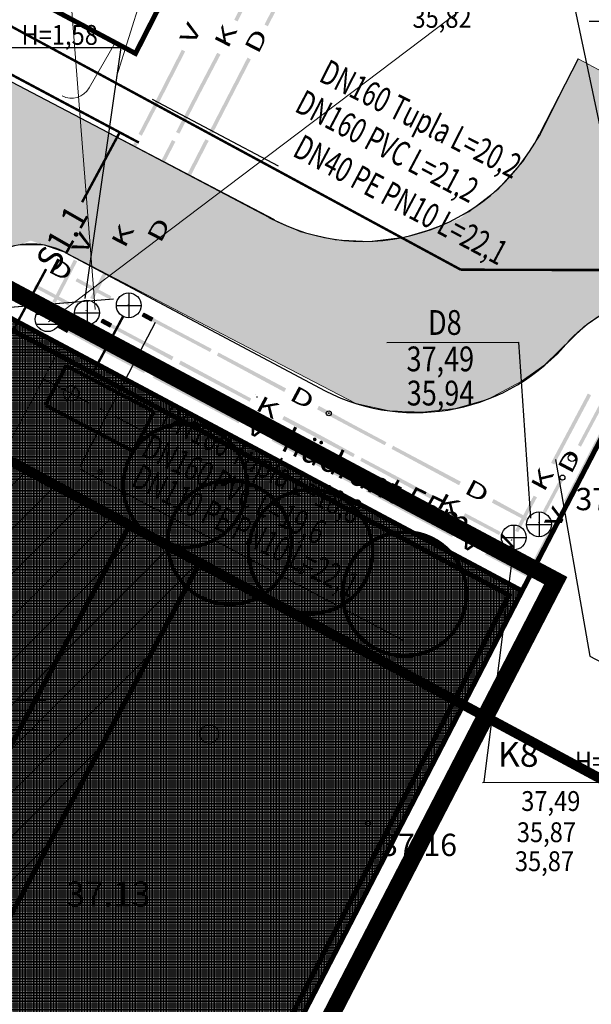
# Model space of a CAD drawing. Extents: x 544828 to 545274, y 6585278 to 6585420.
# Drawn here: x 545191 to 545214, y 6585325 to 6585365 of the extents above; entities that cross this region are included whole.
import ezdxf
from ezdxf.enums import TextEntityAlignment as Align

# ---------------------------------------------------------------- set-up
doc = ezdxf.new("R2010")
doc.units = 0
doc.header["$MEASUREMENT"] = 0
doc.header["$PDMODE"] = 32
doc.header["$PDSIZE"] = 0.2
for name, pattern in [('AUSGEZOGEN', [0]), ('DASHDOT2', [0.5, 0.25, -0.125, 0, -0.125]), ('DASHED', [0.75, 0.5, -0.25])]:
    doc.linetypes.add(name, pattern=pattern)
doc.layers.get('0').update_dxf_attribs({"linetype": 'CONTINUOUS'})
for name, color, linetype in [('1', 7, 'CONTINUOUS'), ('12', 7, 'CONTINUOUS'), ('15', 7, 'CONTINUOUS'), ('23', 7, 'CONTINUOUS'), ('34', 7, 'CONTINUOUS'), ('40_BEM1', 7, 'AUSGEZOGEN'), ('5', 7, 'CONTINUOUS'), ('55', 7, 'CONTINUOUS'), ('7', 7, 'CONTINUOUS'), ('EHITUSKEELUALA', 7, 'CONTINUOUS'), ('ELAMUMAA', 40, 'CONTINUOUS'), ('HOONED', 7, 'CONTINUOUS'), ('KINNISTU_PIIR', 15, 'CONTINUOUS'), ('MOODUST KRUNT', 1, 'CONTINUOUS'), ('MÕÕT', 7, 'CONTINUOUS'), ('PLAN.PIIR', 253, 'DASHDOT2'), ('PROJ_S1', 125, 'Side uus1'), ('PROJ_S11', 6, 'Side uus1'), ('PROJ_W1', 10, 'Kaabel_1'), ('Prosys_proj.0.4kV.kaabel', 1, 'CONTINUOUS'), ('T13SIDE', 94, 'CONTINUOUS'), ('TEEKATE', 253, 'CONTINUOUS'), ('uushaljastus', 114, 'CONTINUOUS'), ('veka V1', 5, 'VEETRASS_rajatav1'), ('VK K1', 15, 'KANALISATSIOON_rajatav1'), ('VKK1', 7, 'CONTINUOUS')]:
    doc.layers.add(name, color=color, linetype=linetype)
doc.styles.add('ARIAL', font='ARIAL.TTF')
doc.styles.add('ROMANS', font='ROMANS.shx')
doc.styles.add('ST', font='txt.shx')
doc.linetypes.add('Kaabel_1', pattern='A,10,-2,["W1",ST,S=1.5,R=0,X=0,Y=-0.75],-5,10', length=27)
doc.linetypes.add('KANALISATSIOON_rajatav1', pattern='A,12.7,-5.08,["K1",ARIAL,S=2.54,R=0,X=-2.54,Y=-1.27],-5.08', length=22.86)
doc.linetypes.add('Side uus1', pattern='A,12.5,-5,["S1",ARIAL,S=2.5,R=0,X=-2.5,Y=-1.25],-5', length=22.5)
doc.linetypes.add('VEETRASS_rajatav1', pattern='A,12.7,-5.08,["V1",ARIAL,S=2.54,R=0,X=-2.54,Y=-1.27],-5.08', length=22.86)
doc.linetypes.add('W1', pattern='A,7,-1,["W1",ROMANS,S=1,R=0,X=-0.075,Y=-0.5],-2.5', length=10.5)
doc.dimstyles.new('50', dxfattribs={"dimscale": 5, "dimtxt": 0.2, "dimasz": 0.03, "dimexe": 0, "dimexo": 0, "dimgap": 0, "dimtad": 0, "dimzin": 4, "dimdsep": 46, "dimtxsty": 'ARIAL', "dimblk1": 'PFEIL-SA', "dimblk2": 'PFEIL-SA', "dimsah": 1, "dimcen": 1, "dimse1": 1, "dimse2": 1, "dimclrt": 256, "dimadec": 8, "dimazin": 0, "dimtfac": 0.1, "dimtmove": 0, "dimatfit": 3, "dimldrblk": 'PFEIL-SA', "dimfxl": 0, "dimtvp": 1.1, "dimtolj": 1, "dimtzin": 0, "dimlwd": -1, "dimarcsym": 0})

# ---------------------------------------------------------------- blocks, each defined once
blk = doc.blocks.new('VRESKA')
at = {"layer": '1', "color": 5, "linetype": 'Continuous'}
for p, q in [((-45.6, 20.8), (46.1, 20.8)), ((-45.7, -19.9), (46, -19.9))]:
    blk.add_line(p, q, dxfattribs=at)
blk.add_circle((0.2, 0.4), 50, dxfattribs=at)
blk = doc.blocks.new('KAKAEV')
at = {"layer": '1', "color": 15, "linetype": 'Continuous'}
for p, q in [((0.8, 50.5), (0.6, -50.1)), ((-49.6, 0.3), (51, 0.1))]:
    blk.add_line(p, q, dxfattribs=at)
blk.add_circle((0.3, 0.4), 50, dxfattribs=at)
blk = doc.blocks.new('PIND06')
at = {"layer": '1', "color": 3, "linetype": 'Continuous'}
blk.add_circle((0, 0), 37.5, dxfattribs=at)
blk = doc.blocks.new('rist')
for p, q in [((-3, 0), (3, 0)), ((0, 3), (0, -3))]:
    blk.add_line(p, q)
blk = doc.blocks.new('121')
at = {"layer": '1', "color": 4, "linetype": 'Continuous'}
for p, q in [((-45.44, 119.19), (197.03, 119.62)), ((-273.73, 38.8), (127.09, 38.99)), ((-306.97, -40.92), (216.44, -40.1)), ((-140.67, -120.08), (125.92, -121.13))]:
    blk.add_line(p, q, dxfattribs=at)
blk = doc.blocks.new('KRGPUN')
at = {"layer": '1', "color": 252, "linetype": 'Continuous'}
blk.add_circle((0, 0), 15, dxfattribs=at)
blk = doc.blocks.new('BEMSTR')
at = {"layer": '40_BEM1'}
for p, q in [((1.5, 1.5), (-1.5, -1.5)), ((-1, 0), (2, 0)), ((0, -2), (0, 2))]:
    blk.add_line(p, q, dxfattribs=at)
blk = doc.blocks.new('PFEIL-SA')
at = {"layer": '40_BEM1'}
for p, q in [((0, 2), (0, 4)), ((0, -2), (0, -4))]:
    blk.add_line(p, q, dxfattribs=at)
blk.add_blockref('BEMSTR', (0, 0), dxfattribs=at)
blk = doc.blocks.new('*D28')
at = {"layer": 'MÕÕT', "color": 0, "ltscale": 8}
blk.add_line((545185.159, 6585318.532), (545195.763, 6585312.751), dxfattribs=at)
at = {"layer": 'MÕÕT', "color": 0, "ltscale": 8, "xscale": 0.15, "yscale": 0.15, "zscale": 0.15}
for p, rotation in [((545185.027, 6585318.603), 151.4055921017315), ((545195.895, 6585312.679), 331.4055921017315)]:
    blk.add_blockref('PFEIL-SA', p, dxfattribs=dict(at, rotation=rotation))
at = {"layer": 'MÕÕT', "lineweight": 0, "ltscale": 8, "insert": (545190.999, 6585316.628), "char_height": 1, "attachment_point": 5, "rotation": 331.4056, "style": 'ARIAL'}
blk.add_mtext('\\A1;12.38', dxfattribs=at)
blk = doc.blocks.new('tünn')
at = {"layer": 'VKK1', "ltscale": 10000}
for p, q in [((548, -3134), (548, -2334)), ((-3352, -2734), (-1452, -2734)), ((-952, -2734), (-752, -2734)), ((-252, -2734), (1848, -2734))]:
    blk.add_line(p, q, dxfattribs=at)
at = {"layer": 'VKK1', "linetype": 'DASHED', "ltscale": 1000, "const_width": 150}
for points in [[(-2752, -1834), (1248, -1834)], [(-2752, -2734), (-2752, -1834)], [(1248, -1834), (1248, -3634)], [(-2752, -3634), (-2752, -2734)], [(1248, -3634), (-2752, -3634)]]:
    blk.add_lwpolyline(points, dxfattribs=at)
at = {"layer": 'VKK1', "ltscale": 10000}
blk.add_circle((548, -2734), 300, dxfattribs=at)

msp = doc.modelspace()

# ---------------------------------------------------------------- hatches: boundary and pattern name
at = {"layer": 'EHITUSKEELUALA', "lineweight": 0, "ltscale": 8}
h = msp.add_hatch(dxfattribs=at)
h.set_pattern_fill('ANSI31', color=256, scale=10, style=0)
h.set_pattern_definition([(45, (0, 0), (-0.88388347648, 0.88388347648), [])])
h.paths.add_polyline_path([(545121.703, 6585384.194), (545112.173, 6585366.528), (545139.929, 6585351.659), (545149.408, 6585369.352)])
h.paths.add_polyline_path([(545170.597, 6585358.102), (545161.067, 6585340.436), (545188.823, 6585325.567), (545198.271, 6585343.203)])
at = {"layer": 'ELAMUMAA', "lineweight": 0, "ltscale": 8}
h = msp.add_hatch(dxfattribs=at)
h.set_pattern_fill('NET', color=61, scale=0.5, style=0)
h.paths.add_polyline_path([(545124.565, 6585382.719), (545132.489, 6585378.453), (545134.649, 6585382.499), (545113.64, 6585393.708), (545097.46, 6585363.519), (545129.819, 6585346.182), (545145.963, 6585337.524), (545162.195, 6585367.81), (545146.03, 6585376.428), (545140.825, 6585379.205), (545138.653, 6585375.135), (545146.577, 6585370.868), (545141.397, 6585361.246), (545119.384, 6585373.096)])
h.paths.add_polyline_path([(545168.278, 6585347.004), (545173.459, 6585356.627), (545181.383, 6585352.361), (545183.734, 6585356.766), (545178.83, 6585359.382), (545162.384, 6585368.162), (545145.774, 6585337.172), (545162.236, 6585328.358), (545195.095, 6585310.752), (545211.281, 6585342.069), (545189.91, 6585353.471), (545187.547, 6585349.043), (545195.471, 6585344.776), (545190.291, 6585335.154)])
h = msp.add_hatch(dxfattribs=at)
h.set_pattern_fill('NET', color=256, scale=0.5, style=0)
h.paths.add_polyline_path([(545124.565, 6585382.719), (545119.384, 6585373.096), (545141.397, 6585361.246), (545146.577, 6585370.868)])
h.paths.add_polyline_path([(545173.459, 6585356.627), (545168.278, 6585347.004), (545190.291, 6585335.154), (545195.471, 6585344.776)])
at = {"layer": 'PROJ_S11', "linetype": 'Continuous', "lineweight": 0, "ltscale": 8}
h = msp.add_hatch(dxfattribs=at)
h.set_pattern_fill('ANSI31', color=256, scale=3, angle=315, style=0)
h.set_pattern_definition([(0, (0, 0), (1e-16, 0.375), [])])
h.paths.add_polyline_path([(545185.248, 6585355.965), (545181.716, 6585357.842), (545179.331, 6585353.411), (545182.887, 6585351.54)])
h.paths.add_polyline_path([(545192.684, 6585351.962), (545189.152, 6585353.839), (545186.766, 6585349.408), (545190.322, 6585347.537)])
at = {"layer": 'TEEKATE', "lineweight": 0, "ltscale": 8}
h = msp.add_hatch(dxfattribs=at)
h.set_pattern_fill('NET', color=254, scale=0.1, style=0)
h.paths.add_polyline_path([(545184.041, 6585360.404), (545185.282, 6585359.433), (545185.634, 6585357.958), (545185.516, 6585356.936), (545185.092, 6585356.048), (545188.644, 6585354.146), (545189.557, 6585355.543), (545191.466, 6585356.202), (545192.887, 6585355.71), (545204.577, 6585349.634), (545205.912, 6585349.339), (545207.263, 6585349.28), (545208.597, 6585349.433), (545209.914, 6585349.813), (545211.25, 6585350.517), (545212.203, 6585351.198), (545212.774, 6585351.76), (545214.06, 6585353.011), (545215.48, 6585353.714), (545216.741, 6585353.987), (545217.69, 6585354.066), (545219.365, 6585353.794), (545220.961, 6585353.01), (545221.903, 6585351.818), (545221.932, 6585350.264), (545221.24, 6585349.019), (545225.437, 6585346.668), (545226.249, 6585348.47), (545227.274, 6585349.189), (545228.463, 6585349.135), (545235.489, 6585345.32), (545237.803, 6585349.797), (545231.867, 6585353.048), (545231.07, 6585353.616), (545230.598, 6585354.392), (545230.267, 6585354.539), (545229.264, 6585356.946), (545224.024, 6585357.965), (545222.809, 6585358.015), (545219.992, 6585359.55), (545219.298, 6585360.024), (545218.784, 6585360.743), (545213.543, 6585363.539), (545212.021, 6585360.497), (545211.31, 6585359.389), (545210.303, 6585358.26), (545208.776, 6585357.099), (545207.498, 6585356.622), (545206.549, 6585356.337), (545205.125, 6585356.173), (545203.741, 6585356.234), (545202.34, 6585356.561), (545201.067, 6585357.14), (545186.33, 6585364.889), (545185.243, 6585365.692), (545184.62, 6585367.463), (545185.008, 6585368.767), (545185.254, 6585369.354), (545181.826, 6585371.153), (545180.736, 6585369.688), (545178.903, 6585369.12), (545177.524, 6585369.594), (545172.241, 6585372.412), (545139.738, 6585389.752), (545138.926, 6585390.517), (545138.435, 6585391.742), (545138.506, 6585392.969), (545138.984, 6585393.993), (545135.472, 6585395.844), (545134.835, 6585394.788), (545133.577, 6585394.016), (545132.347, 6585393.926), (545131.517, 6585394.145), (545130.432, 6585394.721), (545099.777, 6585411.058), (545097.413, 6585406.629), (545103.52, 6585403.352), (545104.314, 6585402.268), (545104.356, 6585400.745), (545103.727, 6585399.425), (545107.867, 6585397.241), (545108.878, 6585398.65), (545110.757, 6585399.258), (545112.135, 6585398.779), (545135.103, 6585386.521), (545136.324, 6585385.575), (545136.796, 6585383.558), (545136.162, 6585382.148), (545136.431, 6585382.002), (545139.691, 6585380.263), (545140.619, 6585381.632), (545142.521, 6585382.294), (545143.929, 6585381.795)])

# ---------------------------------------------------------------- linework, layer by layer
at = {"layer": '1', "color": 7, "linetype": 'Continuous'}
for p, q in [((545212.776, 6585368.553), (545215.957, 6585353.508)), ((545213.981, 6585365.061), (545219.483, 6585365.063)), ((545195.086, 6585363.991), (545193.635, 6585353.871)), ((545213.543, 6585363.539), (545211.979, 6585360.497)), ((545188.505, 6585353.355), (545194.793, 6585353.857)), ((545196.479, 6585352.894), (545193.408, 6585347.041)), ((545205.822, 6585352.092), (545211.137, 6585352.103)), ((545211.137, 6585352.103), (545211.619, 6585345.01)), ((545212.633, 6585347.37), (545214.017, 6585339.437)), ((545193.408, 6585347.01), (545206.473, 6585340.088)), ((545210.949, 6585343.939), (545209.744, 6585334.368)), ((545214.017, 6585339.437), (545226.578, 6585332.728)), ((545218.207, 6585334.339), (545209.689, 6585334.329))]:
    msp.add_line(p, q, dxfattribs=at)
at = {"layer": '1', "linetype": 'Continuous'}
for p, q in [((545186.344, 6585364.881), (545201.276, 6585357.051)), ((545192.876, 6585355.716), (545203.337, 6585350.139))]:
    msp.add_line(p, q, dxfattribs=at)
at = {"layer": '1', "color": 33, "linetype": 'Continuous'}
for p, q in [((545186.483, 6585363.992), (545195.086, 6585363.991)), ((545195.086, 6585363.991), (545193.634, 6585353.871))]:
    msp.add_line(p, q, dxfattribs=at)
at = {"layer": '1', "color": 3, "linetype": 'Continuous'}
for p, q in [((545196.36, 6585361.911), (545201.442, 6585359.223)), ((545195.961, 6585353.157), (545196.027, 6585353.281)), ((545195.961, 6585353.157), (545196.314, 6585352.97)), ((545195.962, 6585353.157), (545196.027, 6585353.281)), ((545195.962, 6585353.157), (545196.315, 6585352.97)), ((545196.324, 6585352.988), (545195.97, 6585353.175)), ((545196.324, 6585352.988), (545195.971, 6585353.175)), ((545195.979, 6585353.148), (545196.053, 6585353.267)), ((545195.979, 6585353.148), (545196.054, 6585353.267)), ((545196.333, 6585353.005), (545195.989, 6585353.21)), ((545196.334, 6585353.005), (545195.99, 6585353.21)), ((545196.352, 6585353.041), (545195.999, 6585353.228)), ((545196.352, 6585353.041), (545195.999, 6585353.228)), ((545196.005, 6585353.134), (545196.071, 6585353.258)), ((545196.006, 6585353.134), (545196.071, 6585353.258)), ((545196.008, 6585353.246), (545196.361, 6585353.058)), ((545196.008, 6585353.246), (545196.362, 6585353.058)), ((545196.371, 6585353.076), (545196.017, 6585353.263)), ((545196.371, 6585353.076), (545196.018, 6585353.263)), ((545196.023, 6585353.125), (545196.097, 6585353.244)), ((545196.023, 6585353.125), (545196.098, 6585353.244)), ((545196.027, 6585353.281), (545196.38, 6585353.094)), ((545196.027, 6585353.281), (545196.381, 6585353.094)), ((545196.049, 6585353.111), (545196.115, 6585353.234)), ((545196.05, 6585353.111), (545196.115, 6585353.234)), ((545196.067, 6585353.101), (545196.142, 6585353.22)), ((545196.068, 6585353.101), (545196.142, 6585353.22)), ((545196.094, 6585353.087), (545196.159, 6585353.211)), ((545196.094, 6585353.087), (545196.16, 6585353.211)), ((545196.111, 6585353.078), (545196.186, 6585353.197)), ((545196.112, 6585353.078), (545196.186, 6585353.197)), ((545196.138, 6585353.064), (545196.203, 6585353.187)), ((545196.138, 6585353.064), (545196.204, 6585353.187)), ((545196.155, 6585353.054), (545196.23, 6585353.173)), ((545196.156, 6585353.054), (545196.23, 6585353.173)), ((545196.182, 6585353.04), (545196.248, 6585353.164)), ((545196.182, 6585353.04), (545196.248, 6585353.164)), ((545196.2, 6585353.031), (545196.274, 6585353.15)), ((545196.2, 6585353.031), (545196.275, 6585353.15)), ((545196.226, 6585353.017), (545196.292, 6585353.14)), ((545196.227, 6585353.017), (545196.292, 6585353.14)), ((545196.244, 6585353.007), (545196.318, 6585353.126)), ((545196.244, 6585353.007), (545196.319, 6585353.126)), ((545196.27, 6585352.993), (545196.336, 6585353.117)), ((545196.271, 6585352.993), (545196.336, 6585353.117)), ((545196.288, 6585352.984), (545196.362, 6585353.103)), ((545196.288, 6585352.984), (545196.363, 6585353.103)), ((545196.314, 6585352.97), (545196.38, 6585353.094)), ((545196.315, 6585352.97), (545196.381, 6585353.094)), ((545196.478, 6585352.894), (545193.407, 6585347.041)), ((545193.408, 6585347.01), (545206.472, 6585340.088))]:
    msp.add_line(p, q, dxfattribs=at)
at = {"layer": '1', "color": 2, "linetype": 'Continuous'}
msp.add_line((545192.849, 6585355.73), (545198.081, 6585352.941), dxfattribs=at)
at = {"layer": '1', "color": 81, "linetype": 'Continuous'}
msp.add_line((545188.504, 6585353.355), (545194.792, 6585353.857), dxfattribs=at)
at = {"layer": '1', "color": 15, "linetype": 'Continuous'}
for p, q in [((545194.3, 6585352.907), (545194.365, 6585353.03)), ((545194.3, 6585352.907), (545194.366, 6585353.03)), ((545194.365, 6585353.03), (545194.719, 6585352.843)), ((545194.366, 6585353.03), (545194.719, 6585352.843)), ((545194.3, 6585352.907), (545194.653, 6585352.719)), ((545194.3, 6585352.907), (545194.654, 6585352.719)), ((545194.663, 6585352.737), (545194.309, 6585352.924)), ((545194.663, 6585352.737), (545194.31, 6585352.924)), ((545194.318, 6585352.897), (545194.392, 6585353.016)), ((545194.318, 6585352.897), (545194.392, 6585353.016)), ((545194.672, 6585352.754), (545194.328, 6585352.96)), ((545194.672, 6585352.754), (545194.328, 6585352.96)), ((545194.691, 6585352.79), (545194.337, 6585352.977)), ((545194.691, 6585352.79), (545194.338, 6585352.977)), ((545194.344, 6585352.883), (545194.41, 6585353.007)), ((545194.345, 6585352.883), (545194.41, 6585353.007)), ((545194.347, 6585352.995), (545194.7, 6585352.807)), ((545194.347, 6585352.995), (545194.701, 6585352.807)), ((545194.709, 6585352.825), (545194.356, 6585353.013)), ((545194.71, 6585352.825), (545194.357, 6585353.013)), ((545194.362, 6585352.874), (545194.436, 6585352.993)), ((545194.362, 6585352.874), (545194.437, 6585352.993)), ((545194.388, 6585352.86), (545194.454, 6585352.983)), ((545194.389, 6585352.86), (545194.454, 6585352.983)), ((545194.406, 6585352.85), (545194.48, 6585352.969)), ((545194.406, 6585352.85), (545194.481, 6585352.969)), ((545194.432, 6585352.836), (545194.498, 6585352.96)), ((545194.433, 6585352.836), (545194.498, 6585352.96)), ((545194.45, 6585352.827), (545194.525, 6585352.946)), ((545194.451, 6585352.827), (545194.525, 6585352.946)), ((545194.477, 6585352.813), (545194.542, 6585352.937)), ((545194.477, 6585352.813), (545194.543, 6585352.937)), ((545194.494, 6585352.803), (545194.569, 6585352.922)), ((545194.495, 6585352.803), (545194.569, 6585352.922)), ((545194.521, 6585352.789), (545194.586, 6585352.913)), ((545194.521, 6585352.789), (545194.587, 6585352.913)), ((545194.538, 6585352.78), (545194.613, 6585352.899)), ((545194.539, 6585352.78), (545194.613, 6585352.899)), ((545194.565, 6585352.766), (545194.631, 6585352.89)), ((545194.565, 6585352.766), (545194.631, 6585352.89)), ((545194.583, 6585352.757), (545194.657, 6585352.876)), ((545194.583, 6585352.757), (545194.657, 6585352.876)), ((545194.609, 6585352.743), (545194.675, 6585352.866)), ((545194.61, 6585352.743), (545194.675, 6585352.866)), ((545194.627, 6585352.733), (545194.701, 6585352.852)), ((545194.627, 6585352.733), (545194.702, 6585352.852)), ((545194.653, 6585352.719), (545194.719, 6585352.843)), ((545194.654, 6585352.719), (545194.719, 6585352.843))]:
    msp.add_line(p, q, dxfattribs=at)
at = {"layer": '1', "color": 5, "linetype": 'Continuous'}
for p, q in [((545192.569, 6585352.716), (545192.634, 6585352.839)), ((545192.569, 6585352.716), (545192.635, 6585352.839)), ((545192.569, 6585352.716), (545192.913, 6585352.511)), ((545192.569, 6585352.716), (545192.913, 6585352.511)), ((545192.577, 6585352.689), (545192.661, 6585352.825)), ((545192.577, 6585352.689), (545192.661, 6585352.825)), ((545192.931, 6585352.546), (545192.578, 6585352.733)), ((545192.932, 6585352.546), (545192.578, 6585352.733)), ((545192.941, 6585352.564), (545192.587, 6585352.751)), ((545192.941, 6585352.564), (545192.588, 6585352.751)), ((545192.95, 6585352.581), (545192.597, 6585352.769)), ((545192.95, 6585352.581), (545192.597, 6585352.769)), ((545192.603, 6585352.675), (545192.678, 6585352.816)), ((545192.604, 6585352.675), (545192.679, 6585352.816)), ((545192.606, 6585352.786), (545192.959, 6585352.599)), ((545192.606, 6585352.786), (545192.96, 6585352.599)), ((545192.621, 6585352.665), (545192.705, 6585352.802)), ((545192.621, 6585352.665), (545192.705, 6585352.802)), ((545192.978, 6585352.634), (545192.625, 6585352.822)), ((545192.979, 6585352.634), (545192.625, 6585352.822)), ((545192.634, 6585352.839), (545192.988, 6585352.652)), ((545192.635, 6585352.839), (545192.988, 6585352.652)), ((545192.648, 6585352.651), (545192.722, 6585352.792)), ((545192.648, 6585352.651), (545192.723, 6585352.792)), ((545192.665, 6585352.642), (545192.749, 6585352.778)), ((545192.666, 6585352.642), (545192.749, 6585352.778)), ((545192.692, 6585352.628), (545192.767, 6585352.769)), ((545192.692, 6585352.628), (545192.767, 6585352.769)), ((545192.709, 6585352.618), (545192.793, 6585352.755)), ((545192.71, 6585352.618), (545192.794, 6585352.755)), ((545192.736, 6585352.604), (545192.811, 6585352.746)), ((545192.736, 6585352.604), (545192.811, 6585352.746)), ((545192.754, 6585352.595), (545192.837, 6585352.732)), ((545192.754, 6585352.595), (545192.838, 6585352.732)), ((545192.78, 6585352.581), (545192.855, 6585352.722)), ((545192.78, 6585352.581), (545192.855, 6585352.722)), ((545192.798, 6585352.571), (545192.882, 6585352.708)), ((545192.798, 6585352.571), (545192.882, 6585352.708)), ((545192.824, 6585352.557), (545192.899, 6585352.699)), ((545192.825, 6585352.557), (545192.9, 6585352.699)), ((545192.842, 6585352.548), (545192.926, 6585352.685)), ((545192.842, 6585352.548), (545192.926, 6585352.685)), ((545192.868, 6585352.534), (545192.943, 6585352.675)), ((545192.869, 6585352.534), (545192.944, 6585352.675)), ((545192.886, 6585352.525), (545192.97, 6585352.661)), ((545192.886, 6585352.525), (545192.97, 6585352.661)), ((545192.913, 6585352.511), (545192.988, 6585352.652)), ((545192.913, 6585352.511), (545192.988, 6585352.652))]:
    msp.add_line(p, q, dxfattribs=at)
at = {"layer": '1', "color": 3, "lineweight": 0, "ltscale": 8, "const_width": 0.1}
msp.add_lwpolyline([(545195.181, 6585353.141), (545193.967, 6585350.87)], dxfattribs=at)
at = {"layer": '1', "color": 32, "linetype": 'Continuous'}
for centre in [(545212.907, 6585346.642, 0), (545205.064, 6585332.703, 0)]:
    msp.add_circle(centre, 0.1, dxfattribs=at)
at = {"layer": '1', "linetype": 'Continuous'}
msp.add_arc((545191.47, 6585353.066), 3, 61.8246, 155.9313, dxfattribs=at)
at = {"layer": '1', "color": 3, "linetype": 'Continuous'}
for p in [(545203.481, 6585349.237), (545194.28, 6585346.872), (545194.28, 6585346.872), (545202.319, 6585342.97)]:
    msp.add_point(p, dxfattribs=at)
at = {"layer": '1', "color": 15, "linetype": 'Continuous'}
for points in [[(545199.667, 6585365.115), (545201.318, 6585368.314), (545199.799, 6585365.045), (545201.451, 6585368.244)], [(545199.667, 6585365.115), (545201.319, 6585368.314), (545199.8, 6585365.045), (545201.451, 6585368.244)], [(545198.147, 6585362.186), (545198.981, 6585363.781), (545198.279, 6585362.116), (545199.114, 6585363.71)], [(545198.147, 6585362.186), (545198.982, 6585363.781), (545198.28, 6585362.116), (545199.114, 6585363.71)], [(545197.321, 6585360.586), (545198.147, 6585362.186), (545197.453, 6585360.516), (545198.279, 6585362.116)], [(545197.321, 6585360.586), (545198.147, 6585362.186), (545197.454, 6585360.516), (545198.28, 6585362.116)], [(545195.501, 6585357.069), (545197.161, 6585360.264), (545195.633, 6585356.999), (545197.294, 6585360.193)], [(545195.501, 6585357.069), (545197.161, 6585360.264), (545195.634, 6585356.999), (545197.294, 6585360.193)], [(545193.859, 6585353.891), (545194.684, 6585355.491), (545193.982, 6585353.826), (545194.817, 6585355.421)], [(545193.989, 6585354.135), (545194.815, 6585355.735), (545194.113, 6585354.07), (545194.948, 6585355.665)], [(545192.983, 6585353.582), (545191.596, 6585354.318), (545193.049, 6585353.706), (545191.662, 6585354.442)], [(545192.984, 6585353.582), (545191.597, 6585354.318), (545193.049, 6585353.706), (545191.662, 6585354.442)], [(545195.731, 6585352.147), (545194.3, 6585352.907), (545195.797, 6585352.271), (545194.365, 6585353.03)], [(545195.731, 6585352.147), (545194.3, 6585352.907), (545195.797, 6585352.271), (545194.366, 6585353.03)], [(545197.144, 6585351.375), (545195.731, 6585352.147), (545197.219, 6585351.517), (545195.797, 6585352.271)], [(545197.144, 6585351.375), (545195.731, 6585352.147), (545197.219, 6585351.517), (545195.797, 6585352.271)], [(545200.289, 6585349.707), (545197.435, 6585351.221), (545200.354, 6585349.831), (545197.51, 6585351.362)], [(545200.289, 6585349.707), (545197.436, 6585351.221), (545200.355, 6585349.831), (545197.511, 6585351.362)], [(545203.036, 6585348.227), (545201.605, 6585348.987), (545203.111, 6585348.369), (545201.68, 6585349.128)], [(545204.467, 6585347.468), (545203.036, 6585348.227), (545204.533, 6585347.592), (545203.111, 6585348.369)], [(545207.594, 6585345.787), (545204.75, 6585347.318), (545207.669, 6585345.928), (545204.816, 6585347.442)], [(545210.35, 6585344.325), (545208.919, 6585345.084), (545210.416, 6585344.449), (545208.985, 6585345.208)]]:
    msp.add_solid(points, dxfattribs=at)
at = {"layer": '1', "color": 3, "linetype": 'Continuous'}
for points in [[(545200.888, 6585364.92), (545202.445, 6585367.92), (545201.021, 6585364.85), (545202.578, 6585367.85)], [(545199.433, 6585362.092), (545200.202, 6585363.586), (545199.565, 6585362.022), (545200.335, 6585363.515)], [(545199.433, 6585362.092), (545200.203, 6585363.586), (545199.566, 6585362.022), (545200.335, 6585363.515)], [(545198.663, 6585360.599), (545199.433, 6585362.092), (545198.796, 6585360.528), (545199.565, 6585362.022)], [(545198.664, 6585360.599), (545199.433, 6585362.092), (545198.796, 6585360.528), (545199.566, 6585362.022)], [(545196.955, 6585357.294), (545198.504, 6585360.298), (545197.097, 6585357.241), (545198.636, 6585360.228)], [(545196.956, 6585357.294), (545198.504, 6585360.298), (545197.098, 6585357.241), (545198.637, 6585360.228)], [(545195.501, 6585354.466), (545196.27, 6585355.959), (545195.624, 6585354.4), (545196.412, 6585355.907)], [(545195.501, 6585354.466), (545196.271, 6585355.959), (545195.625, 6585354.4), (545196.412, 6585355.907)], [(545194.644, 6585353.833), (545193.266, 6585354.564), (545194.71, 6585353.957), (545193.332, 6585354.688)], [(545194.645, 6585353.833), (545193.267, 6585354.564), (545194.71, 6585353.957), (545193.332, 6585354.688)], [(545197.322, 6585352.436), (545195.961, 6585353.157), (545197.387, 6585352.559), (545196.027, 6585353.281)], [(545197.322, 6585352.436), (545195.962, 6585353.157), (545197.388, 6585352.559), (545196.027, 6585353.281)], [(545198.691, 6585351.709), (545197.322, 6585352.436), (545198.756, 6585351.833), (545197.387, 6585352.559)], [(545198.691, 6585351.709), (545197.322, 6585352.436), (545198.757, 6585351.833), (545197.388, 6585352.559)], [(545201.685, 6585350.098), (545198.965, 6585351.564), (545201.76, 6585350.24), (545199.03, 6585351.688)], [(545201.685, 6585350.098), (545198.965, 6585351.564), (545201.76, 6585350.24), (545199.031, 6585351.688)], [(545204.371, 6585348.674), (545203.011, 6585349.396), (545204.437, 6585348.798), (545203.086, 6585349.537)], [(545205.74, 6585347.948), (545204.371, 6585348.674), (545205.806, 6585348.071), (545204.437, 6585348.798)], [(545208.735, 6585346.337), (545206.014, 6585347.802), (545208.81, 6585346.478), (545206.08, 6585347.926)], [(545211.42, 6585344.912), (545210.06, 6585345.634), (545211.486, 6585345.036), (545210.135, 6585345.775)]]:
    msp.add_solid(points, dxfattribs=at)
at = {"layer": '1', "color": 5, "linetype": 'Continuous'}
for points in [[(545196.68, 6585362.194), (545197.553, 6585363.905), (545196.821, 6585362.142), (545197.685, 6585363.834)], [(545196.68, 6585362.194), (545197.553, 6585363.905), (545196.822, 6585362.142), (545197.686, 6585363.834)], [(545195.807, 6585360.506), (545196.68, 6585362.194), (545195.939, 6585360.436), (545196.821, 6585362.142)], [(545195.807, 6585360.506), (545196.68, 6585362.194), (545195.94, 6585360.436), (545196.822, 6585362.142)], [(545193.883, 6585356.773), (545195.638, 6585360.166), (545194.015, 6585356.702), (545195.77, 6585360.096)], [(545193.883, 6585356.773), (545195.638, 6585360.166), (545194.016, 6585356.702), (545195.771, 6585360.096)], [(545192.334, 6585353.746), (545193.198, 6585355.438), (545192.458, 6585353.68), (545193.33, 6585355.368)], [(545192.334, 6585353.746), (545193.198, 6585355.438), (545192.458, 6585353.68), (545193.331, 6585355.368)], [(545194.291, 6585351.779), (545192.569, 6585352.716), (545194.374, 6585351.916), (545192.634, 6585352.839)], [(545194.291, 6585351.779), (545192.569, 6585352.716), (545194.375, 6585351.916), (545192.635, 6585352.839)], [(545196.031, 6585350.856), (545194.291, 6585351.779), (545196.106, 6585350.998), (545194.374, 6585351.916)], [(545196.031, 6585350.856), (545194.291, 6585351.779), (545196.106, 6585350.998), (545194.375, 6585351.916)], [(545199.847, 6585348.832), (545196.375, 6585350.674), (545199.913, 6585348.956), (545196.45, 6585350.815)], [(545199.848, 6585348.832), (545196.376, 6585350.674), (545199.913, 6585348.956), (545196.451, 6585350.815)], [(545212.978, 6585345.693), (545214.694, 6585348.994), (545213.11, 6585345.623), (545214.836, 6585348.941)], [(545202.904, 6585347.188), (545201.173, 6585348.129), (545202.979, 6585347.33), (545201.238, 6585348.253)], [(545204.635, 6585346.27), (545202.904, 6585347.188), (545204.71, 6585346.411), (545202.979, 6585347.33)], [(545208.452, 6585344.245), (545204.989, 6585346.082), (545208.526, 6585344.364), (545205.064, 6585346.224)], [(545211.43, 6585342.711), (545212.284, 6585344.363), (545211.553, 6585342.645), (545212.416, 6585344.293)], [(545211.517, 6585342.619), (545209.777, 6585343.543), (545211.583, 6585342.743), (545209.851, 6585343.661)]]:
    msp.add_solid(points, dxfattribs=at)
at = {"layer": '1', "color": 81, "linetype": 'Continuous'}
for points in [[(545213.533, 6585347.957), (545214.995, 6585350.713), (545213.657, 6585347.891), (545215.119, 6585350.647)], [(545212.099, 6585345.254), (545212.83, 6585346.632), (545212.223, 6585345.188), (545212.954, 6585346.566)]]:
    msp.add_solid(points, dxfattribs=at)
at = {"layer": '1', "color": 17, "linetype": 'Continuous'}
for points in [[(545212.451, 6585347.24), (545213.932, 6585350.032), (545212.584, 6585347.17), (545214.065, 6585349.962)], [(545210.999, 6585344.502), (545211.748, 6585345.915), (545211.122, 6585344.436), (545211.881, 6585345.845)]]:
    msp.add_solid(points, dxfattribs=at)
at = {"layer": '5', "color": 3, "linetype": 'Continuous'}
msp.add_point((545202.357, 6585342.871), dxfattribs=at)
at = {"layer": '55', "color": 33, "linetype": 'Continuous'}
msp.add_line((545213.07, 6585345.611), (545216.071, 6585351.354), dxfattribs=at)
at = {"layer": '7', "color": 7, "linetype": 'Continuous'}
for centre, radius, start, end in [((545204.881, 6585364.173), 8, 241.5329, 332.6042), ((545206.989, 6585357.322), 8.057, 243.0154, 320.1418)]:
    msp.add_arc(centre, radius, start, end, dxfattribs=at)
at = {"layer": '7', "color": 7, "linetype": 'Continuous', "extrusion": (0, 0, -1)}
msp.add_arc((-545217.474, 6585348.16), 5.874, 42.861, 119.3278, dxfattribs=at)
at = {"layer": 'EHITUSKEELUALA', "color": 30, "linetype": 'DASHDOT2', "lineweight": 0, "ltscale": 8, "const_width": 0.4}
msp.add_lwpolyline([(545086.529, 6585403.361), (545228.763, 6585326.787)], dxfattribs=at)
at = {"layer": 'EHITUSKEELUALA', "linetype": 'DASHDOT2', "lineweight": 0, "ltscale": 8, "const_width": 0.2}
msp.add_lwpolyline([(545170.597, 6585358.102), (545161.067, 6585340.436), (545188.823, 6585325.567), (545198.302, 6585343.26)], close=True, dxfattribs=at)
at = {"layer": 'HOONED', "lineweight": 0, "ltscale": 8, "const_width": 0.2}
msp.add_lwpolyline([(545173.459, 6585356.627), (545195.471, 6585344.776), (545190.291, 6585335.154), (545168.278, 6585347.004)], close=True, dxfattribs=at)
at = {"layer": 'KINNISTU_PIIR', "color": 6, "lineweight": 0, "ltscale": 8}
msp.add_line((545216.238, 6585351.632), (545211.296, 6585342.069), dxfattribs=at)
at = {"layer": 'KINNISTU_PIIR', "lineweight": 0, "ltscale": 8, "const_width": 0.2}
for points in [[(545194.608, 6585373.641), (545190.725, 6585366.398), (545195.684, 6585363.753), (545199.417, 6585371.076)], [(545211.281, 6585342.069), (545216.754, 6585352.63)]]:
    msp.add_lwpolyline(points, dxfattribs=at)
msp.add_lwpolyline([(545178.83, 6585359.382), (545211.281, 6585342.069), (545195.095, 6585310.752), (545162.236, 6585328.358)], close=True, dxfattribs=at)
at = {"layer": 'MOODUST KRUNT', "lineweight": 0, "ltscale": 8, "const_width": 0.2}
msp.add_lwpolyline([(545145.777, 6585337.177), (545195.095, 6585310.752), (545211.281, 6585342.069), (545162.381, 6585368.157)], close=True, dxfattribs=at)
msp.add_lwpolyline([(545162.195, 6585367.81), (545178.642, 6585359.029), (545210.744, 6585341.902), (545194.927, 6585311.296), (545162.425, 6585328.711), (545145.963, 6585337.524)], dxfattribs=at)
at = {"layer": 'PLAN.PIIR', "lineweight": 0, "ltscale": 8, "const_width": 0.7}
msp.add_lwpolyline([(545113.066, 6585395.601), (545095.565, 6585362.947), (545129.422, 6585344.806), (545161.764, 6585327.477), (545195.533, 6585309.391), (545212.638, 6585342.487), (545179.301, 6585360.264), (545146.689, 6585377.663)], close=True, dxfattribs=at)
at = {"layer": 'PROJ_S1', "ltscale": 0.4, "const_width": 0.1}
msp.add_lwpolyline([(545189.021, 6585363.785), (545195.821, 6585360.158)], dxfattribs=at)
at = {"layer": 'PROJ_S11', "linetype": 'Continuous', "lineweight": 0, "ltscale": 8, "const_width": 0.1}
for points in [[(545193.53, 6585357.753), (545195.046, 6585360.569)], [(545188.595, 6585348.585), (545192.078, 6585355.055)]]:
    msp.add_lwpolyline(points, dxfattribs=at)
at = {"layer": 'PROJ_S11', "linetype": 'Continuous', "lineweight": 0, "ltscale": 8}
msp.add_lwpolyline([(545189.152, 6585353.839), (545192.684, 6585351.962), (545190.322, 6585347.537), (545186.766, 6585349.408)], close=True, dxfattribs=at)
at = {"layer": 'PROJ_W1', "linetype": 'Continuous', "lineweight": 0, "ltscale": 8}
msp.add_line((545194.917, 6585362.811), (545201.534, 6585383.948), dxfattribs=at)
at = {"layer": 'Prosys_proj.0.4kV.kaabel', "linetype": 'W1', "const_width": 0.1, "elevation": 0}
for points in [[(545187.698, 6585366.456), (545208.805, 6585355.031)], [(545208.805, 6585355.031), (545230.136, 6585354.971)]]:
    msp.add_lwpolyline(points, dxfattribs=at)
at = {"layer": 'T13SIDE', "color": 3, "linetype": 'Continuous', "lineweight": 13, "ltscale": 0.2}
msp.add_line((545193.809, 6585362.369), (545194.875, 6585364.211), dxfattribs=at)
msp.add_arc((545193.105, 6585362.749), 0.8, 241.6977, 331.6331, dxfattribs=at)
at = {"layer": 'TEEKATE', "color": 254, "lineweight": 0, "ltscale": 8}
for points in [[(545186.33, 6585364.889), (545201.067, 6585357.14), (545202.34, 6585356.561), (545203.741, 6585356.234), (545205.125, 6585356.173), (545206.549, 6585356.337), (545207.498, 6585356.622), (545208.263, 6585356.908), (545209.13, 6585357.369), (545210.303, 6585358.26), (545211.31, 6585359.389), (545212.021, 6585360.497), (545213.543, 6585363.539), (545218.784, 6585360.743)], [(545214.493, 6585353.226), (545213.786, 6585352.744), (545212.774, 6585351.76), (545212.203, 6585351.198), (545211.25, 6585350.517), (545209.914, 6585349.813), (545208.597, 6585349.433), (545207.263, 6585349.28), (545205.912, 6585349.339), (545204.577, 6585349.634), (545192.887, 6585355.71), (545191.967, 6585356.029), (545190.971, 6585356.031)]]:
    msp.add_lwpolyline(points, dxfattribs=at)
at = {"layer": 'uushaljastus', "ltscale": 10, "const_width": 0.15}
for points in [[(545196.851, 6585343.978, -1), (545198.532, 6585348.687, -1)], [(545198.636, 6585341.675, -1), (545200.317, 6585346.384, -1)], [(545201.907, 6585341.304, -1), (545203.588, 6585346.013, -1)], [(545205.699, 6585339.595, -1), (545207.38, 6585344.304, -1)]]:
    msp.add_lwpolyline(points, format="xyb", close=True, dxfattribs=at)
at = {"layer": 'veka V1', "linetype": 'Continuous', "lineweight": 0, "ltscale": 8}
msp.add_line((545192.169, 6585352.929), (545224.479, 6585377.379), dxfattribs=at)
at = {"layer": 'VK K1', "linetype": 'Continuous', "lineweight": 0, "ltscale": 8}
msp.add_line((545194.051, 6585353.422), (545192.502, 6585373.446), dxfattribs=at)

# ---------------------------------------------------------------- block references
at = {"layer": '1', "color": 3, "linetype": 'Continuous', "xscale": 0.00999888783660022, "yscale": 0.009998888708651066, "zscale": 0.009997764822023953, "rotation": 359.993761422453}
for p in [(545195.408, 6585353.587), (545195.408, 6585353.587), (545211.958, 6585344.752)]:
    msp.add_blockref('KAKAEV', p, dxfattribs=at)
at = {"layer": '1', "color": 5, "linetype": 'Continuous', "xscale": 0.009998888767922789, "yscale": 0.009998888708651066, "zscale": 0.009997764822023953, "rotation": 359.9937614230341}
for p in [(545192.135, 6585353.028), (545192.136, 6585353.028)]:
    msp.add_blockref('VRESKA', p, dxfattribs=at)
at = {"layer": '1', "color": 19, "linetype": 'Continuous', "xscale": 0.00999888783660022, "yscale": 0.009998888708651066, "zscale": 0.009997764822023953, "rotation": 359.993761422453}
for p in [(545193.723, 6585353.292), (545193.724, 6585353.292), (545210.943, 6585344.226)]:
    msp.add_blockref('KAKAEV', p, dxfattribs=at)
at = {"layer": '1', "color": 4, "linetype": 'Continuous', "xscale": 0.004999999888244414, "yscale": 0.004999999888241291, "zscale": 0.005, "rotation": 6.403302490009253e-05}
for p in [(545191.096, 6585337.072), (545191.097, 6585337.072)]:
    msp.add_blockref('121', p, dxfattribs=at)
at = {"layer": '1', "color": 1, "linetype": 'Continuous', "xscale": 0.01000000029839274, "yscale": 0.009999999776482582, "zscale": 0.01, "rotation": 0.2017417873647071}
for p in [(545198.664, 6585336.295), (545198.665, 6585336.295)]:
    msp.add_blockref('PIND06', p, dxfattribs=at)
at = {"layer": '12', "color": 1, "linetype": 'Continuous', "xscale": 0.01000000029839274, "yscale": 0.009999999776482582, "zscale": 0.01, "rotation": 0.2017417873647071}
msp.add_blockref('KRGPUN', (545213.293, 6585347.439), dxfattribs=at)
at = {"layer": '15', "color": 1, "linetype": 'Continuous', "xscale": 9.999051752557591e-05, "yscale": 9.998958557844162e-05, "zscale": 9.998e-05, "rotation": 359.9935960903907}
for p in [(545195.409, 6585353.631), (545195.409, 6585353.631), (545193.694, 6585353.386), (545193.695, 6585353.386), (545211.964, 6585344.827), (545210.847, 6585344.13)]:
    msp.add_blockref('KAKAEV', p, dxfattribs=at)
at = {"layer": '23', "color": 8, "linetype": 'Continuous', "xscale": 0.004999999888244414, "yscale": 0.004999999888241291, "zscale": 0.005, "rotation": 6.403302490009253e-05}
for p in [(545200.584, 6585349.901), (545200.585, 6585349.901)]:
    msp.add_blockref('rist', p, dxfattribs=at)
at = {"layer": '34', "color": 1, "linetype": 'Continuous', "xscale": 4.99999150633812e-05, "yscale": 4.99999150633812e-05, "zscale": 5e-05}
msp.add_blockref('rist', (545200.529, 6585350.01), dxfattribs=at)
msp.add_blockref('rist', (545200.529, 6585350.01), dxfattribs=at)
at = {"layer": '5', "color": 1, "linetype": 'Continuous', "xscale": 0.000100000449786468, "yscale": 9.999983012676239e-05, "zscale": 0.0001, "rotation": 0.2017035333170864}
msp.add_blockref('PIND06', (545199.179, 6585336.305), dxfattribs=at)
msp.add_blockref('PIND06', (545199.179, 6585336.305), dxfattribs=at)
at = {"layer": 'VKK1', "ltscale": 4000, "extrusion": (0, 0, -1), "xscale": -0.001000000377625836, "yscale": 0.001000000159489645, "zscale": -1, "rotation": 207.6323385918268}
msp.add_blockref('tünn', (-545192.307, 6585347.357), dxfattribs=at)

# ---------------------------------------------------------------- texts
at = {"layer": '1', "color": 33, "linetype": 'Continuous', "style": 'ROMANS'}
for s, height, rotation, width, p in [('35,82', 0.8, 0.0001, 0.875, (545208.052, 6585365.085)), ('H=1,58', 0.8, 0.0001, 0.875, (545192.625, 6585364.398)), ('H=1,58', 0.8, 0.0001, 0.875, (545192.625, 6585364.398)), ('DN160 PVC L=21,2', 1, 332.2368, 0.7, (545205.784, 6585359.898)), ('DN160 PVC L=19,6', 1, 332.9724, 0.7, (545199.615, 6585346.066)), ('DN160 PVC L=19,6', 1, 332.9724, 0.7, (545199.616, 6585346.066)), ('H=1,62', 0.8, 0.0001, 0.875, (545214.949, 6585335.079)), ('37,49', 0.8, 0.0001, 0.875, (545212.439, 6585333.49)), ('35,87', 0.8, 0.0001, 0.875, (545212.262, 6585332.232)), ('35,87', 0.8, 0.0001, 0.875, (545212.185, 6585331.062))]:
    msp.add_text(s, height=height, rotation=rotation, dxfattribs=dict(at, width=width)).set_placement(p, align=Align.MIDDLE)
at = {"layer": '1', "color": 5, "linetype": 'Continuous', "style": 'ROMANS', "width": 1.538462}
for rotation, p in [(62.7676, (545197.978, 6585364.523)), (62.7676, (545197.979, 6585364.523)), (62.7676, (545193.623, 6585356.057)), (62.7676, (545193.624, 6585356.057)), (331.9495, (545200.538, 6585348.533)), (331.9495, (545200.539, 6585348.533)), (62.5175, (545212.702, 6585344.987)), (331.9495, (545209.143, 6585343.946))]:
    msp.add_text('V', height=0.65, rotation=rotation, dxfattribs=at).set_placement(p, align=Align.MIDDLE)
at = {"layer": '1', "color": 15, "linetype": 'Continuous', "style": 'ROMANS', "width": 1.538462}
for rotation, p in [(62.6318, (545199.391, 6585364.409)), (62.6318, (545199.391, 6585364.409)), (62.6318, (545195.233, 6585356.358)), (62.6318, (545195.234, 6585356.358)), (331.8359, (545200.98, 6585349.407)), (331.8359, (545200.981, 6585349.407)), (331.8359, (545208.285, 6585345.487))]:
    msp.add_text('K', height=0.65, rotation=rotation, dxfattribs=at).set_placement(p, align=Align.MIDDLE)
at = {"layer": '1', "color": 3, "linetype": 'Continuous', "style": 'ROMANS'}
for s, height, rotation, width, p in [('D', 0.65, 62.6949, 1.538462, (545200.624, 6585364.218)), ('D', 0.65, 62.6949, 1.538462, (545200.625, 6585364.218)), ('DN160 Tupla L=20,2', 1, 333.196, 0.7, (545207.137, 6585360.997)), ('D', 0.65, 62.6949, 1.538462, (545196.692, 6585356.592)), ('D', 0.65, 62.6949, 1.538462, (545196.693, 6585356.592)), ('D', 0.65, 331.8113, 1.538462, (545192.632, 6585354.967)), ('D', 0.65, 331.8113, 1.538462, (545192.633, 6585354.967)), ('D', 0.65, 331.9254, 1.538462, (545202.376, 6585349.799)), ('DN160 Tupla L=18,8', 1, 332.787, 0.7, (545200.72, 6585347.077)), ('DN160 Tupla L=18,8', 1, 332.787, 0.7, (545200.72, 6585347.077)), ('D', 0.65, 331.9254, 1.538462, (545209.426, 6585346.037))]:
    msp.add_text(s, height=height, rotation=rotation, dxfattribs=dict(at, width=width)).set_placement(p, align=Align.MIDDLE)
at = {"layer": '1', "color": 4, "linetype": 'Continuous', "style": 'ROMANS', "width": 0.7}
for s, rotation, p in [('DN40 PE PN10 L=22,1', 331.9302, (545206.328, 6585357.739)), ('DN40 PE PN10 L=22,1', 331.9302, (545206.328, 6585357.739)), ('DN110 PE PN10 L=22,1', 332.8632, (545200.071, 6585344.384)), ('DN110 PE PN10 L=22,1', 332.8632, (545200.072, 6585344.384))]:
    msp.add_text(s, height=1, rotation=rotation, dxfattribs=at).set_placement(p, align=Align.MIDDLE)
at = {"layer": '1', "color": 81, "linetype": 'Continuous', "style": 'ROMANS'}
for s, height, rotation, width, p in [('D8', 1, 0.0001, 0.8, (545208.165, 6585352.77)), ('37,49', 1, 0.0001, 0.8, (545207.982, 6585351.301)), ('35,94', 1, 0.0001, 0.8, (545207.991, 6585349.923)), ('D', 0.65, 62.0563, 1.538462, (545213.257, 6585347.266))]:
    msp.add_text(s, height=height, rotation=rotation, dxfattribs=dict(at, width=width)).set_placement(p, align=Align.MIDDLE)
at = {"layer": '1', "color": 7, "linetype": 'Continuous', "style": 'ROMANS'}
msp.add_text('hüdrant 55m -->', height=1, rotation=334.4706, dxfattribs=at).set_placement((545201.507, 6585347.778))
at = {"layer": '1', "color": 17, "linetype": 'Continuous', "style": 'ROMANS', "width": 1.538462}
msp.add_text('K', height=0.65, rotation=61.9975, dxfattribs=at).set_placement((545212.162, 6585346.523), align=Align.MIDDLE)
at = {"layer": '1', "color": 7, "linetype": 'Continuous', "style": 'ROMANS'}
for s, p in [(' 37.08', (545213.157, 6585346.227)), (' 37.16', (545205.315, 6585332.275))]:
    msp.add_text(s, height=0.9, rotation=0.0001, dxfattribs=at).set_placement(p, align=Align.TOP_LEFT)
at = {"layer": '1', "color": 17, "linetype": 'Continuous', "style": 'ROMANS'}
msp.add_text('K8', height=1, rotation=0.0001, dxfattribs=at).set_placement((545211.127, 6585335.346), align=Align.MIDDLE)
at = {"layer": '1', "color": 2, "linetype": 'Continuous', "style": 'ROMANS', "oblique": 10}
msp.add_text('37.13', height=1, rotation=0.0001, dxfattribs=at).set_placement((545192.883, 6585329.343))
at = {"layer": '1', "color": 7, "linetype": 'Continuous', "style": 'ROMANS', "oblique": 10}
msp.add_text('37.13', height=1, rotation=0.0001, dxfattribs=at).set_placement((545192.883, 6585329.343))
at = {"layer": 'PROJ_S11', "linetype": 'Continuous', "lineweight": 0, "ltscale": 8, "style": 'ARIAL'}
msp.add_text(' S1.1', height=1, rotation=60.1878, dxfattribs=at).set_placement((545192.328, 6585354.623))

# ---------------------------------------------------------------- dimensions: what is measured, and where the dimension line sits
at = {"layer": 'MÕÕT', "lineweight": 0, "ltscale": 8}
dim = msp.add_aligned_dim(p1=(545188.823, 6585325.567), p2=(545199.69, 6585319.643), distance=-7.931, text='12.38', dimstyle='50', dxfattribs=at)
dim.commit()
dim.dimension.update_dxf_attribs({"geometry": '*D28', "text_midpoint": (545190.999, 6585316.628)})

doc.saveas('drawing.dxf')
